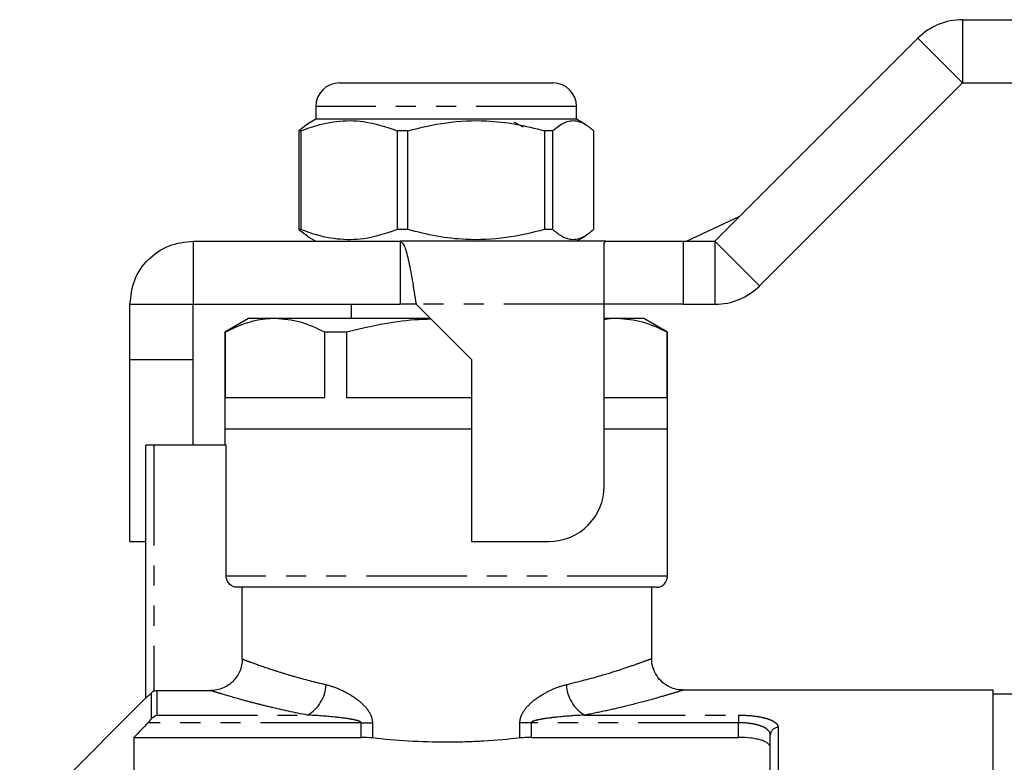
# Model space of a CAD drawing. Extents: x 97 to 311, y 38 to 285.
# Drawn here: x 133 to 195, y 237 to 284 of the extents above; entities that cross this region are included whole.
import ezdxf

# ---------------------------------------------------------------- set-up
doc = ezdxf.new("R2010")
doc.units = 0
doc.linetypes.add('PHANTOM', pattern=[12.7, 6.35, -1.27, 1.27, -1.27, 1.27, -1.27])
doc.layers.get('0').update_dxf_attribs({"linetype": 'CONTINUOUS'})

msp = doc.modelspace()

# ---------------------------------------------------------------- linework, layer by layer
at = {"color": 7, "linetype": 'CONTINUOUS'}
for p, q in [((192.255, 283.55), (195.603, 283.55)), ((176.599, 269.55), (189.427, 282.379)), ((152.849, 279.55), (154.667, 279.55)), ((154.667, 279.55), (166.349, 279.55)), ((179.427, 266.722), (192.255, 279.55)), ((192.255, 279.55), (195.603, 279.55)), ((151.349, 278.05), (151.349, 277.25)), ((167.849, 277.25), (167.849, 278.05)), ((151.349, 277.25), (150.818, 276.944)), ((167.849, 277.25), (151.349, 277.25)), ((168.379, 276.944), (167.849, 277.25)), ((150.818, 276.944), (150.27, 276.528)), ((150.432, 276.528), (150.27, 276.528)), ((150.27, 276.528), (150.27, 270.272)), ((150.432, 270.272), (150.432, 276.528)), ((157.175, 276.528), (156.491, 276.528)), ((156.491, 276.528), (156.491, 270.272)), ((157.175, 270.272), (157.175, 276.528)), ((166.342, 276.528), (165.82, 276.528)), ((165.82, 276.528), (165.82, 270.272)), ((166.342, 270.272), (166.342, 276.528)), ((168.927, 276.528), (168.927, 270.272)), ((174.803, 269.55), (178.165, 271.117)), ((150.27, 270.272), (150.818, 269.89)), ((150.432, 270.272), (150.27, 270.272)), ((150.804, 269.865), (151.349, 269.55)), ((157.175, 270.272), (156.491, 270.272)), ((166.342, 270.272), (165.82, 270.272)), ((167.849, 269.55), (168.394, 269.865)), ((143.599, 269.55), (143.599, 265.55)), ((143.599, 269.55), (156.699, 269.55)), ((169.7, 269.55), (156.699, 269.55)), ((156.699, 269.55), (156.699, 265.55)), ((169.599, 269.423), (169.7, 269.55)), ((169.599, 265.55), (169.599, 269.423)), ((169.7, 269.55), (174.599, 269.55)), ((174.599, 269.55), (176.599, 269.55)), ((139.599, 265.55), (143.599, 265.55)), ((139.599, 262.05), (139.599, 265.55)), ((143.599, 265.55), (156.699, 265.55)), ((143.599, 262.05), (143.599, 265.55)), ((153.599, 265.55), (153.599, 264.65)), ((157.699, 265.55), (156.699, 265.55)), ((157.699, 265.55), (161.199, 262.05)), ((169.599, 254.05), (169.599, 265.55)), ((174.599, 265.55), (169.599, 265.55)), ((174.599, 265.55), (176.599, 265.55)), ((147.099, 264.65), (145.599, 263.784)), ((148.773, 264.65), (147.099, 264.65)), ((158.599, 264.65), (148.773, 264.65)), ((170.424, 264.65), (169.599, 264.65)), ((172.099, 264.65), (170.424, 264.65)), ((173.599, 263.784), (172.099, 264.65)), ((145.599, 263.784), (145.599, 257.65)), ((145.621, 263.784), (145.599, 263.784)), ((145.621, 263.784), (145.621, 259.65)), ((151.926, 259.65), (151.926, 263.784)), ((153.294, 263.784), (151.926, 263.784)), ((153.294, 263.784), (153.294, 259.65)), ((173.576, 259.65), (173.576, 263.784)), ((173.599, 263.784), (173.576, 263.784)), ((173.599, 257.65), (173.599, 263.784)), ((139.599, 262.05), (143.599, 262.05)), ((139.599, 250.55), (139.599, 262.05)), ((143.599, 256.65), (143.599, 262.05)), ((161.199, 262.05), (161.199, 250.55)), ((145.621, 259.65), (151.926, 259.65)), ((153.294, 259.65), (161.199, 259.65)), ((169.599, 259.65), (173.576, 259.65)), ((145.599, 257.65), (145.599, 256.65)), ((159.599, 257.65), (145.599, 257.65)), ((161.199, 257.65), (145.599, 257.65)), ((161.199, 257.65), (159.599, 257.65)), ((173.599, 257.65), (169.599, 257.65)), ((173.599, 248.35), (173.599, 257.65)), ((140.599, 240.636), (140.599, 256.65)), ((141.099, 256.65), (140.599, 256.65)), ((145.69, 256.65), (141.099, 256.65)), ((145.69, 248.35), (145.69, 256.65)), ((139.599, 250.55), (140.599, 250.55)), ((161.199, 250.55), (166.099, 250.55)), ((172.899, 247.65), (146.395, 247.65)), ((146.697, 243.113), (146.697, 247.65)), ((172.599, 243.134), (172.599, 247.65)), ((141.306, 241.121), (144.692, 241.121)), ((194.199, 241.15), (174.546, 241.15)), ((194.199, 154.15), (194.199, 241.15)), ((140.599, 240.65), (132.624, 232.675)), ((196.214, 240.9), (194.199, 240.9)), ((139.849, 238.16), (139.849, 209.65)), ((139.849, 238.16), (154.213, 238.16)), ((164.984, 238.16), (178.099, 238.16)), ((180.099, 211.65), (180.099, 238.307))]:
    msp.add_line(p, q, dxfattribs=at)
at = {"color": 8, "linetype": 'PHANTOM'}
for p, q in [((192.255, 283.55), (192.255, 279.55)), ((189.427, 282.379), (192.255, 279.55)), ((153.571, 278.05), (151.349, 278.05)), ((167.849, 278.05), (153.571, 278.05)), ((174.599, 269.55), (174.599, 265.55)), ((176.599, 269.55), (176.599, 265.55)), ((176.599, 269.55), (179.427, 266.722)), ((169.599, 265.55), (157.699, 265.55)), ((141.099, 256.65), (141.099, 241.076)), ((173.599, 248.35), (145.69, 248.35)), ((141.306, 241.121), (141.306, 239.566)), ((140.952, 239.328), (140.952, 240.975)), ((141.306, 239.566), (150.828, 239.566)), ((168.369, 239.566), (178.099, 239.566)), ((178.099, 239.566), (178.099, 239.084)), ((154.213, 239.084), (140.735, 239.084)), ((154.213, 239.084), (154.931, 239.084)), ((154.213, 238.16), (154.213, 239.084)), ((154.931, 239.084), (154.931, 238.12)), ((164.266, 238.12), (164.266, 239.084)), ((164.984, 239.084), (164.266, 239.084)), ((164.984, 239.084), (164.984, 238.16)), ((178.099, 239.084), (164.984, 239.084)), ((178.099, 238.16), (178.099, 239.084)), ((180.599, 238.78), (180.599, 211.813))]:
    msp.add_line(p, q, dxfattribs=at)
at = {"color": 7, "linetype": 'CONTINUOUS'}
for centre, radius, start, end in [((192.255, 279.55), 4, 90, 135), ((152.849, 278.05), 1.5, 90, 180), ((166.349, 278.05), 1.5, 0, 90), ((176.599, 269.55), 4, 270, 315), ((166.099, 254.05), 3.5, 270, 0), ((172.899, 248.35), 0.7, 270, 0)]:
    msp.add_arc(centre, radius, start, end, dxfattribs=at)
at = {"color": 8, "linetype": 'PHANTOM'}
for centre, radius, start, end in [((149.654, 241.596), 2.346, 300.0307, 357.46917), ((169.543, 241.596), 2.346, 182.53083, 239.9693), ((180.585, 238.293), 0.487, 88.44089, 178.35092)]:
    msp.add_arc(centre, radius, start, end, dxfattribs=at)
at = {"color": 7, "linetype": 'CONTINUOUS'}
for points, knots in [([(150.432, 276.528), (150.621, 276.6), (151.352, 276.876), (152.667, 277.182), (154.528, 277.187), (155.79, 276.764), (156.491, 276.528)], [0, 0, 0, 0, 0.09581, 0.369092, 0.649056, 1, 1, 1, 1]), ([(157.175, 276.528), (157.982, 276.725), (159.615, 277.121), (161.921, 277.212), (164.004, 276.984), (165.212, 276.681), (165.82, 276.528)], [0, 0, 0, 0, 0.283856, 0.574172, 0.785714, 1, 1, 1, 1]), ([(166.342, 276.528), (166.583, 276.725), (167.071, 277.121), (167.761, 277.212), (168.384, 276.984), (168.745, 276.681), (168.927, 276.528)], [0, 0, 0, 0, 0.283856, 0.574172, 0.785714, 1, 1, 1, 1]), ([(164.48, 276.751), (164.356, 276.816), (164.166, 276.916), (163.976, 277.015), (163.909, 277.05)], [0, 0, 0, 0, 0.650374, 1, 1, 1, 1]), ([(156.491, 270.272), (155.79, 270.037), (154.543, 269.618), (152.682, 269.616), (151.366, 269.919), (150.621, 270.2), (150.432, 270.272)], [0, 0, 0, 0, 0.350942, 0.623886, 0.90419, 1, 1, 1, 1]), ([(165.82, 270.272), (165.012, 270.076), (163.38, 269.679), (161.073, 269.588), (158.99, 269.816), (157.783, 270.119), (157.175, 270.272)], [0, 0, 0, 0, 0.283856, 0.574172, 0.785714, 1, 1, 1, 1]), ([(168.927, 270.272), (168.685, 270.076), (168.197, 269.679), (167.507, 269.588), (166.885, 269.816), (166.523, 270.119), (166.342, 270.272)], [0, 0, 0, 0, 0.283856, 0.574172, 0.785714, 1, 1, 1, 1]), ([(139.599, 265.55), (139.659, 266.074), (139.779, 267.123), (140.704, 268.445), (142.026, 269.37), (143.074, 269.49), (143.599, 269.55)], [0, 0, 0, 0, 0.249999, 0.5, 0.75, 1, 1, 1, 1]), ([(156.699, 269.55), (156.782, 269.49), (156.949, 269.37), (157.199, 268.445), (157.449, 267.123), (157.615, 266.074), (157.699, 265.55)], [0, 0, 0, 0, 0.25, 0.5000001, 0.7500007, 1, 1, 1, 1]), ([(148.773, 264.65), (148.568, 264.643), (147.936, 264.62), (146.876, 264.376), (146.041, 263.982), (145.621, 263.784)], [0, 0, 0, 0, 0.1929786, 0.5943597, 1, 1, 1, 1]), ([(151.926, 263.784), (151.411, 264.028), (150.374, 264.52), (149.31, 264.607), (148.773, 264.65)], [0, 0, 0, 0, 0.496204, 1, 1, 1, 1]), ([(158.642, 264.607), (158.299, 264.595), (157.226, 264.559), (155.433, 264.291), (154.008, 263.954), (153.294, 263.784)], [0, 0, 0, 0, 0.190118, 0.593603, 1, 1, 1, 1]), ([(170.424, 264.65), (170.218, 264.651), (169.942, 264.653), (169.668, 264.585), (169.599, 264.568)], [0, 0, 0, 0, 0.744384, 1, 1, 1, 1]), ([(173.576, 263.784), (173.062, 264.028), (172.025, 264.52), (170.96, 264.607), (170.424, 264.65)], [0, 0, 0, 0, 0.496204, 1, 1, 1, 1]), ([(146.395, 247.65), (146.212, 247.65), (146.029, 247.725), (145.833, 247.918), (145.78, 247.995), (145.709, 248.166), (145.69, 248.259), (145.69, 248.35)], [0, 0, 0, 0, 0.5, 0.5, 0.75, 0.75, 1, 1, 1, 1]), ([(146.697, 243.113), (146.697, 242.981), (146.684, 242.851), (146.633, 242.596), (146.595, 242.469), (146.494, 242.227), (146.432, 242.113), (146.286, 241.896), (146.201, 241.794), (145.924, 241.518), (145.7, 241.371), (145.218, 241.173), (144.956, 241.121), (144.692, 241.121)], [0, 0, 0, 0, 0.125, 0.125, 0.25, 0.25, 0.375, 0.375, 0.5, 0.5, 0.75, 0.75, 1, 1, 1, 1]), ([(174.548, 241.159), (174.458, 241.161), (174.217, 241.168), (173.807, 241.292), (173.359, 241.548), (172.967, 241.946), (172.7, 242.455), (172.582, 242.874), (172.604, 243.104), (172.606, 243.13)], [0, 0, 0, 0, 0.0874874, 0.235555, 0.4138598, 0.5886565, 0.774157, 0.9748488, 1, 1, 1, 1]), ([(141.099, 241.076), (141.131, 241.091), (141.165, 241.102), (141.234, 241.117), (141.27, 241.121), (141.306, 241.121)], [0, 0, 0, 0, 0.5, 0.5, 1, 1, 1, 1]), ([(140.952, 240.975), (140.909, 240.932), (140.867, 240.891), (140.788, 240.813), (140.749, 240.776), (140.682, 240.712), (140.653, 240.684), (140.611, 240.645), (140.599, 240.634), (140.599, 240.636)], [0, 0, 0, 0, 0.25, 0.25, 0.5, 0.5, 0.75, 0.75, 1, 1, 1, 1]), ([(164.266, 238.12), (163.529, 238.035), (162.768, 237.968), (161.589, 237.898), (161.189, 237.88), (160.394, 237.856), (159.997, 237.85), (158.806, 237.85), (158.013, 237.874), (156.432, 237.967), (155.669, 238.035), (154.931, 238.12)], [0, 0, 0, 0, 0.25, 0.25, 0.375, 0.375, 0.5, 0.5, 0.75, 0.75, 1, 1, 1, 1]), ([(180.099, 237.513), (180.099, 237.603), (180.05, 237.688), (179.906, 237.807), (179.847, 237.844), (179.706, 237.914), (179.624, 237.946), (179.441, 238.005), (179.341, 238.031), (179.124, 238.077), (179.005, 238.097), (178.638, 238.144), (178.37, 238.16), (178.099, 238.16)], [0, 0, 0, 0, 0.25, 0.25, 0.375, 0.375, 0.5, 0.5, 0.625, 0.625, 0.75, 0.75, 1, 1, 1, 1])]:
    msp.add_open_spline(points, degree=3, knots=knots, dxfattribs=at)
at = {"color": 8, "linetype": 'PHANTOM'}
for points, knots in [([(146.697, 243.113), (146.753, 243.092), (146.831, 243.062), (147.034, 242.987), (147.16, 242.941), (147.597, 242.782), (147.971, 242.65), (148.653, 242.424), (148.903, 242.343), (149.435, 242.178), (149.717, 242.093), (150.612, 241.835), (151.271, 241.66), (151.997, 241.493)], [0, 0, 0, 0, 0.125, 0.125, 0.25, 0.25, 0.5, 0.5, 0.625, 0.625, 0.75, 0.75, 1, 1, 1, 1]), ([(167.2, 241.493), (167.981, 241.69), (169.292, 242.02), (170.701, 242.472), (171.66, 242.802), (172.292, 243.034), (172.6, 243.151), (172.566, 243.138), (172.555, 243.134)], [0, 0, 0, 0, 0.248119, 0.416543, 0.589373, 0.755531, 0.926476, 1, 1, 1, 1]), ([(150.828, 239.566), (149.991, 239.726), (149.227, 239.894), (148.188, 240.141), (147.859, 240.223), (147.239, 240.383), (146.948, 240.461), (146.153, 240.68), (145.718, 240.808), (145.212, 240.96), (145.068, 241.004), (144.838, 241.075), (144.751, 241.102), (144.692, 241.121)], [0, 0, 0, 0, 0.25, 0.25, 0.375, 0.375, 0.5, 0.5, 0.75, 0.75, 0.875, 0.875, 1, 1, 1, 1]), ([(151.997, 241.493), (152.289, 241.425), (152.581, 241.325), (153.166, 241.067), (153.454, 240.912), (153.869, 240.633), (154.005, 240.532), (154.269, 240.31), (154.395, 240.189), (154.624, 239.923), (154.729, 239.775), (154.883, 239.45), (154.931, 239.269), (154.931, 239.084)], [0, 0, 0, 0, 0.25, 0.25, 0.5, 0.5, 0.625, 0.625, 0.75, 0.75, 0.875, 0.875, 1, 1, 1, 1]), ([(164.266, 239.084), (164.266, 239.176), (164.277, 239.267), (164.32, 239.444), (164.352, 239.53), (164.468, 239.775), (164.573, 239.923), (164.802, 240.189), (164.928, 240.31), (165.192, 240.533), (165.33, 240.635), (165.751, 240.916), (166.039, 241.071), (166.616, 241.325), (166.907, 241.425), (167.2, 241.493)], [0, 0, 0, 0, 0.0625, 0.0625, 0.125, 0.125, 0.25, 0.25, 0.375, 0.375, 0.5, 0.5, 0.75, 0.75, 1, 1, 1, 1]), ([(174.546, 241.133), (174.559, 241.138), (174.601, 241.151), (174.248, 241.04), (173.529, 240.821), (172.421, 240.503), (171.123, 240.165), (169.752, 239.842), (168.832, 239.658), (168.369, 239.566)], [0, 0, 0, 0, 0.0728996, 0.2376813, 0.4075414, 0.575839, 0.7488048, 0.8735729, 1, 1, 1, 1]), ([(154.213, 239.084), (154.213, 239.103), (154.2, 239.118), (154.172, 239.142), (154.156, 239.151), (154.108, 239.176), (154.074, 239.188), (153.971, 239.223), (153.901, 239.24), (153.689, 239.288), (153.547, 239.313), (153.119, 239.38), (152.833, 239.413), (151.974, 239.502), (151.401, 239.543), (150.828, 239.566)], [0, 0, 0, 0, 0.015625, 0.015625, 0.03125, 0.03125, 0.0625, 0.0625, 0.125, 0.125, 0.25, 0.25, 0.5, 0.5, 1, 1, 1, 1]), ([(168.369, 239.566), (167.796, 239.543), (167.223, 239.502), (166.363, 239.413), (166.077, 239.379), (165.649, 239.313), (165.507, 239.288), (165.296, 239.24), (165.225, 239.222), (165.123, 239.188), (165.089, 239.175), (165.04, 239.15), (165.025, 239.141), (164.997, 239.118), (164.984, 239.102), (164.984, 239.084)], [0, 0, 0, 0, 0.5, 0.5, 0.75, 0.75, 0.875, 0.875, 0.9375, 0.9375, 0.96875, 0.96875, 0.984375, 0.984375, 1, 1, 1, 1]), ([(178.099, 239.566), (178.439, 239.566), (178.776, 239.546), (179.236, 239.49), (179.384, 239.466), (179.656, 239.411), (179.781, 239.38), (180.009, 239.309), (180.112, 239.269), (180.286, 239.185), (180.36, 239.14), (180.479, 239.044), (180.524, 238.993), (180.584, 238.889), (180.599, 238.835), (180.599, 238.78)], [0, 0, 0, 0, 0.25, 0.25, 0.375, 0.375, 0.5, 0.5, 0.625, 0.625, 0.75, 0.75, 0.875, 0.875, 1, 1, 1, 1]), ([(180.099, 238.307), (180.099, 238.416), (180.052, 238.518), (179.91, 238.661), (179.852, 238.705), (179.714, 238.788), (179.632, 238.828), (179.45, 238.898), (179.35, 238.929), (179.133, 238.984), (179.014, 239.008), (178.644, 239.064), (178.373, 239.084), (178.099, 239.084)], [0, 0, 0, 0, 0.25, 0.25, 0.375, 0.375, 0.5, 0.5, 0.625, 0.625, 0.75, 0.75, 1, 1, 1, 1])]:
    msp.add_open_spline(points, degree=3, knots=knots, dxfattribs=at)
at = {"color": 7, "linetype": 'CONTINUOUS'}
for points in [[(141.099, 241.076), (141.043, 241.051), (140.994, 241.017), (140.952, 240.975)], [(140.735, 239.084), (140.813, 239.165), (140.887, 239.248), (140.952, 239.328)], [(140.952, 239.328), (141.055, 239.456), (141.182, 239.532), (141.306, 239.566)], [(140.735, 239.084), (140.439, 238.776), (140.144, 238.468), (139.849, 238.16)], [(154.931, 238.12), (154.701, 238.147), (154.462, 238.16), (154.213, 238.16)], [(164.984, 238.16), (164.735, 238.16), (164.496, 238.147), (164.266, 238.12)]]:
    msp.add_open_spline(points, degree=3, dxfattribs=at)

doc.saveas('drawing.dxf')
